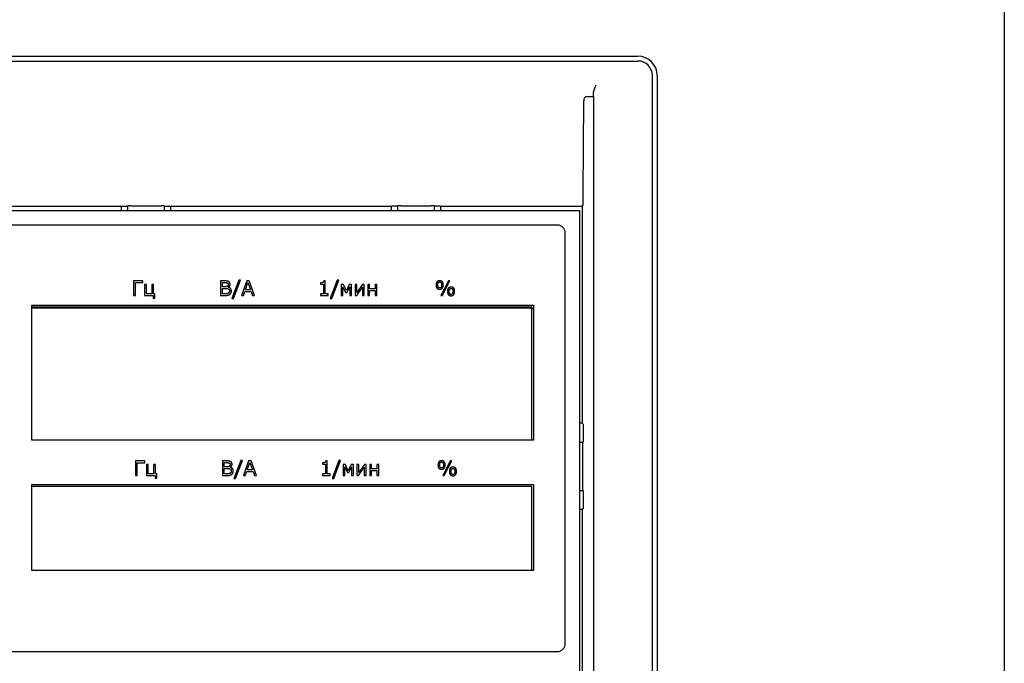
# Model space of a CAD drawing. Units: millimetres. Extents: x 4147 to 5829, y 1884 to 3073.
# Drawn here: x 4450 to 4553, y 2824 to 2890 of the extents above; entities that cross this region are included whole.
import ezdxf

# ---------------------------------------------------------------- set-up
doc = ezdxf.new("R2010")
doc.units = ezdxf.units.MM

msp = doc.modelspace()

# ---------------------------------------------------------------- linework, layer by layer
for p, q in [((4552.577, 2927.695), (4552.577, 2347.695)), ((4440.559, 2886.213), (4514.594, 2886.213)), ((4440.594, 2886.713), (4514.594, 2886.713)), ((4516.094, 2757.678), (4516.094, 2884.713)), ((4516.594, 2884.713), (4516.594, 2757.713)), ((4509.972, 2882.545), (4509.974, 2882.849)), ((4508.914, 2872.547), (4508.97, 2882.099)), ((4509.27, 2882.545), (4509.972, 2882.545)), ((4509.972, 2882.545), (4509.972, 2770.3)), ((4461.025, 2871.13), (4446.343, 2871.13)), ((4508.577, 2870.695), (4446.577, 2870.695)), ((4461.025, 2871.13), (4461.077, 2871.181)), ((4461.025, 2871.13), (4461.025, 2870.695)), ((4461.077, 2871.181), (4461.677, 2871.181)), ((4461.677, 2871.181), (4461.696, 2871.2)), ((4461.677, 2871.181), (4461.677, 2870.695)), ((4461.998, 2871.204), (4465.156, 2871.204)), ((4465.458, 2871.2), (4465.477, 2871.181)), ((4465.477, 2871.181), (4466.077, 2871.181)), ((4465.477, 2871.181), (4465.477, 2870.695)), ((4466.128, 2871.13), (4466.077, 2871.181)), ((4489.025, 2871.13), (4466.128, 2871.13)), ((4466.128, 2871.13), (4466.128, 2870.695)), ((4489.025, 2871.13), (4489.077, 2871.181)), ((4489.025, 2871.13), (4489.025, 2870.695)), ((4489.677, 2871.181), (4489.077, 2871.181)), ((4489.677, 2871.181), (4489.696, 2871.2)), ((4489.677, 2871.181), (4489.677, 2870.695)), ((4489.998, 2871.204), (4493.156, 2871.204)), ((4493.458, 2871.2), (4493.477, 2871.181)), ((4494.077, 2871.181), (4493.477, 2871.181)), ((4493.477, 2871.181), (4493.477, 2870.695)), ((4494.128, 2871.13), (4494.077, 2871.181)), ((4508.811, 2871.13), (4494.128, 2871.13)), ((4494.128, 2871.13), (4494.128, 2870.695)), ((4508.577, 2770.695), (4508.577, 2870.695)), ((4508.893, 2871.211), (4508.811, 2871.13)), ((4508.811, 2871.13), (4508.811, 2848.68)), ((4506.253, 2869.203), (4449.253, 2869.203)), ((4507.053, 2825.803), (4507.053, 2868.403)), ((4462.29, 2863.416), (4462.29, 2861.916)), ((4463.259, 2863.416), (4462.29, 2863.416)), ((4463.259, 2863.239), (4463.259, 2863.416)), ((4471.313, 2863.416), (4471.313, 2861.916)), ((4471.757, 2863.416), (4471.313, 2863.416)), ((4473.213, 2863.483), (4472.494, 2861.61)), ((4472.668, 2861.61), (4473.39, 2863.483)), ((4473.39, 2863.483), (4473.213, 2863.483)), ((4474.033, 2863.416), (4473.487, 2861.916)), ((4474.3, 2863.416), (4474.033, 2863.416)), ((4474.846, 2861.916), (4474.3, 2863.416)), ((4482.182, 2863.421), (4482.026, 2863.421)), ((4482.182, 2862.069), (4482.182, 2863.421)), ((4483.396, 2863.483), (4482.677, 2861.61)), ((4482.851, 2861.61), (4483.573, 2863.483)), ((4483.573, 2863.483), (4483.396, 2863.483)), ((4494.937, 2863.416), (4494.152, 2861.916)), ((4494.318, 2861.916), (4495.103, 2863.416)), ((4495.103, 2863.416), (4494.937, 2863.416)), ((4462.49, 2861.916), (4462.49, 2863.239)), ((4462.49, 2863.239), (4463.259, 2863.239)), ((4463.443, 2863.041), (4463.443, 2861.916)), ((4463.633, 2863.041), (4463.443, 2863.041)), ((4463.633, 2862.079), (4463.633, 2863.041)), ((4464.186, 2863.041), (4464.186, 2862.079)), ((4464.376, 2863.041), (4464.186, 2863.041)), ((4464.376, 2862.079), (4464.376, 2863.041)), ((4471.512, 2862.812), (4471.512, 2863.246)), ((4471.512, 2863.246), (4471.751, 2863.246)), ((4471.77, 2862.812), (4471.512, 2862.812)), ((4471.512, 2862.086), (4471.512, 2862.645)), ((4471.512, 2862.645), (4471.826, 2862.645)), ((4472.117, 2862.77), (4472.117, 2862.777)), ((4473.897, 2862.505), (4474.162, 2863.242)), ((4474.425, 2862.505), (4473.897, 2862.505)), ((4474.162, 2863.242), (4474.425, 2862.505)), ((4481.677, 2863.212), (4481.677, 2863.074)), ((4481.677, 2863.074), (4481.989, 2863.074)), ((4481.989, 2863.074), (4481.989, 2862.069)), ((4483.83, 2863.041), (4483.83, 2861.916)), ((4484.059, 2863.041), (4483.83, 2863.041)), ((4484.008, 2862.805), (4484.286, 2862.226)), ((4484.008, 2861.916), (4484.008, 2862.805)), ((4484.366, 2862.411), (4484.059, 2863.041)), ((4484.662, 2863.041), (4484.366, 2862.411)), ((4484.427, 2862.226), (4484.707, 2862.805)), ((4484.895, 2863.041), (4484.662, 2863.041)), ((4484.707, 2862.805), (4484.707, 2861.916)), ((4484.895, 2861.916), (4484.895, 2863.041)), ((4485.267, 2863.041), (4485.267, 2861.916)), ((4485.454, 2863.041), (4485.267, 2863.041)), ((4485.438, 2861.916), (4486.028, 2862.761)), ((4485.454, 2862.209), (4485.454, 2863.041)), ((4486.038, 2863.041), (4485.454, 2862.209)), ((4486.028, 2862.761), (4486.028, 2861.916)), ((4486.216, 2863.041), (4486.038, 2863.041)), ((4486.216, 2861.916), (4486.216, 2863.041)), ((4486.588, 2863.041), (4486.588, 2861.916)), ((4486.778, 2863.041), (4486.588, 2863.041)), ((4486.778, 2862.586), (4486.778, 2863.041)), ((4487.341, 2862.586), (4486.778, 2862.586)), ((4486.778, 2862.423), (4487.341, 2862.423)), ((4486.778, 2861.916), (4486.778, 2862.423)), ((4487.341, 2863.041), (4487.341, 2862.586)), ((4487.531, 2863.041), (4487.341, 2863.041)), ((4487.341, 2862.423), (4487.341, 2861.916)), ((4487.531, 2861.916), (4487.531, 2863.041)), ((4462.29, 2861.916), (4462.49, 2861.916)), ((4463.443, 2861.916), (4464.335, 2861.916)), ((4464.186, 2862.079), (4463.633, 2862.079)), ((4464.335, 2861.916), (4464.335, 2861.645)), ((4464.335, 2861.645), (4464.512, 2861.645)), ((4464.512, 2862.079), (4464.376, 2862.079)), ((4464.512, 2861.645), (4464.512, 2862.079)), ((4471.313, 2861.916), (4471.844, 2861.916)), ((4471.777, 2862.086), (4471.512, 2862.086)), ((4472.494, 2861.61), (4472.668, 2861.61)), ((4473.487, 2861.916), (4473.689, 2861.916)), ((4473.689, 2861.916), (4473.835, 2862.332)), ((4473.835, 2862.332), (4474.488, 2862.332)), ((4474.488, 2862.332), (4474.635, 2861.916)), ((4474.635, 2861.916), (4474.846, 2861.916)), ((4481.677, 2862.069), (4481.677, 2861.916)), ((4481.989, 2862.069), (4481.677, 2862.069)), ((4481.677, 2861.916), (4482.488, 2861.916)), ((4482.488, 2862.069), (4482.182, 2862.069)), ((4482.488, 2861.916), (4482.488, 2862.069)), ((4482.677, 2861.61), (4482.851, 2861.61)), ((4483.83, 2861.916), (4484.008, 2861.916)), ((4484.286, 2862.226), (4484.427, 2862.226)), ((4484.707, 2861.916), (4484.895, 2861.916)), ((4485.267, 2861.916), (4485.438, 2861.916)), ((4486.028, 2861.916), (4486.216, 2861.916)), ((4486.588, 2861.916), (4486.778, 2861.916)), ((4487.341, 2861.916), (4487.531, 2861.916)), ((4494.152, 2861.916), (4494.318, 2861.916)), ((4451.753, 2846.903), (4451.753, 2860.903)), ((4451.753, 2860.903), (4503.753, 2860.903)), ((4503.577, 2860.695), (4451.753, 2860.695)), ((4503.577, 2860.595), (4451.753, 2860.595)), ((4503.577, 2846.903), (4503.577, 2860.695)), ((4503.753, 2860.903), (4503.753, 2846.903)), ((4508.811, 2848.68), (4508.577, 2848.68)), ((4508.811, 2848.68), (4508.939, 2848.552)), ((4503.753, 2846.903), (4451.753, 2846.903)), ((4508.577, 2846.695), (4508.888, 2846.695)), ((4508.938, 2846.695), (4508.888, 2846.695)), ((4508.888, 2841.695), (4508.888, 2846.695)), ((4462.488, 2844.755), (4462.488, 2843.255)), ((4463.457, 2844.755), (4462.488, 2844.755)), ((4462.688, 2843.255), (4462.688, 2844.577)), ((4462.688, 2844.577), (4463.457, 2844.577)), ((4463.457, 2844.577), (4463.457, 2844.755)), ((4463.64, 2844.38), (4463.64, 2843.255)), ((4463.83, 2844.38), (4463.64, 2844.38)), ((4463.83, 2843.418), (4463.83, 2844.38)), ((4464.384, 2844.38), (4464.384, 2843.418)), ((4464.573, 2844.38), (4464.384, 2844.38)), ((4464.573, 2843.418), (4464.573, 2844.38)), ((4471.51, 2844.755), (4471.51, 2843.255)), ((4471.955, 2844.755), (4471.51, 2844.755)), ((4471.71, 2844.151), (4471.71, 2844.585)), ((4471.71, 2844.585), (4471.948, 2844.585)), ((4471.968, 2844.151), (4471.71, 2844.151)), ((4471.71, 2843.425), (4471.71, 2843.983)), ((4471.71, 2843.983), (4472.023, 2843.983)), ((4472.315, 2844.108), (4472.315, 2844.116)), ((4473.41, 2844.822), (4472.692, 2842.949)), ((4472.866, 2842.949), (4473.588, 2844.822)), ((4473.588, 2844.822), (4473.41, 2844.822)), ((4474.231, 2844.755), (4473.685, 2843.255)), ((4474.095, 2843.844), (4474.359, 2844.581)), ((4474.498, 2844.755), (4474.231, 2844.755)), ((4474.359, 2844.581), (4474.623, 2843.844)), ((4475.044, 2843.255), (4474.498, 2844.755)), ((4481.874, 2844.55), (4481.874, 2844.413)), ((4481.874, 2844.413), (4482.186, 2844.413)), ((4482.186, 2844.413), (4482.186, 2843.408)), ((4482.38, 2844.76), (4482.223, 2844.76)), ((4482.38, 2843.408), (4482.38, 2844.76)), ((4483.593, 2844.822), (4482.875, 2842.949)), ((4483.048, 2842.949), (4483.771, 2844.822)), ((4483.771, 2844.822), (4483.593, 2844.822)), ((4484.028, 2844.38), (4484.028, 2843.255)), ((4484.257, 2844.38), (4484.028, 2844.38)), ((4484.206, 2844.144), (4484.484, 2843.565)), ((4484.206, 2843.255), (4484.206, 2844.144)), ((4484.563, 2843.75), (4484.257, 2844.38)), ((4484.859, 2844.38), (4484.563, 2843.75)), ((4484.624, 2843.565), (4484.905, 2844.144)), ((4485.092, 2844.38), (4484.859, 2844.38)), ((4484.905, 2844.144), (4484.905, 2843.255)), ((4485.092, 2843.255), (4485.092, 2844.38)), ((4485.464, 2844.38), (4485.464, 2843.255)), ((4485.652, 2844.38), (4485.464, 2844.38)), ((4485.636, 2843.255), (4486.226, 2844.1)), ((4485.652, 2843.548), (4485.652, 2844.38)), ((4486.236, 2844.38), (4485.652, 2843.548)), ((4486.226, 2844.1), (4486.226, 2843.255)), ((4486.413, 2844.38), (4486.236, 2844.38)), ((4486.413, 2843.255), (4486.413, 2844.38)), ((4486.786, 2844.38), (4486.786, 2843.255)), ((4486.975, 2844.38), (4486.786, 2844.38)), ((4486.975, 2843.925), (4486.975, 2844.38)), ((4487.539, 2844.38), (4487.539, 2843.925)), ((4487.728, 2844.38), (4487.539, 2844.38)), ((4487.728, 2843.255), (4487.728, 2844.38)), ((4495.134, 2844.755), (4494.349, 2843.255)), ((4494.516, 2843.255), (4495.301, 2844.755)), ((4495.301, 2844.755), (4495.134, 2844.755)), ((4462.488, 2843.255), (4462.688, 2843.255)), ((4463.64, 2843.255), (4464.533, 2843.255)), ((4464.384, 2843.418), (4463.83, 2843.418)), ((4464.533, 2843.255), (4464.533, 2842.984)), ((4464.533, 2842.984), (4464.709, 2842.984)), ((4464.709, 2843.418), (4464.573, 2843.418)), ((4464.709, 2842.984), (4464.709, 2843.418)), ((4471.51, 2843.255), (4472.042, 2843.255)), ((4471.974, 2843.425), (4471.71, 2843.425)), ((4473.685, 2843.255), (4473.887, 2843.255)), ((4473.887, 2843.255), (4474.033, 2843.671)), ((4474.033, 2843.671), (4474.685, 2843.671)), ((4474.623, 2843.844), (4474.095, 2843.844)), ((4474.685, 2843.671), (4474.832, 2843.255)), ((4474.832, 2843.255), (4475.044, 2843.255)), ((4481.874, 2843.408), (4481.874, 2843.255)), ((4482.186, 2843.408), (4481.874, 2843.408)), ((4481.874, 2843.255), (4482.686, 2843.255)), ((4482.686, 2843.408), (4482.38, 2843.408)), ((4482.686, 2843.255), (4482.686, 2843.408)), ((4484.028, 2843.255), (4484.206, 2843.255)), ((4484.484, 2843.565), (4484.624, 2843.565)), ((4484.905, 2843.255), (4485.092, 2843.255)), ((4485.464, 2843.255), (4485.636, 2843.255)), ((4486.226, 2843.255), (4486.413, 2843.255)), ((4486.786, 2843.255), (4486.975, 2843.255)), ((4487.539, 2843.925), (4486.975, 2843.925)), ((4486.975, 2843.762), (4487.539, 2843.762)), ((4486.975, 2843.255), (4486.975, 2843.762)), ((4487.539, 2843.762), (4487.539, 2843.255)), ((4487.539, 2843.255), (4487.728, 2843.255)), ((4494.349, 2843.255), (4494.516, 2843.255)), ((4451.753, 2833.403), (4451.753, 2842.303)), ((4451.753, 2842.303), (4503.753, 2842.303)), ((4503.577, 2842.095), (4451.753, 2842.095)), ((4472.692, 2842.949), (4472.866, 2842.949)), ((4482.875, 2842.949), (4483.048, 2842.949)), ((4503.577, 2833.403), (4503.577, 2842.095)), ((4503.753, 2842.303), (4503.753, 2833.403)), ((4508.577, 2841.695), (4508.888, 2841.695)), ((4508.888, 2841.695), (4508.938, 2841.695)), ((4508.811, 2839.711), (4508.577, 2839.711)), ((4508.939, 2839.839), (4508.811, 2839.711)), ((4508.811, 2839.711), (4508.811, 2802.68)), ((4503.753, 2833.403), (4451.753, 2833.403)), ((4449.253, 2825.003), (4506.253, 2825.003))]:
    msp.add_line(p, q)
for centre, radius, start, end in [((4514.594, 2884.713), 2, 0, 90), ((4506.253, 2868.403), 0.8, 0, 90), ((4503.577, 2860.395), 0.2, 28.19848, 90), ((4506.253, 2825.803), 0.8, 270, 0)]:
    msp.add_arc(centre, radius, start, end)
for centre, major_axis, ratio, start_param, end_param in [((4514.594, 2884.713), (1.061, 1.061), 0.9999239, 5.4978252, 7.0685454), ((4510.277, 2882.845), (0.001, -0.452), 0.6700294, 4.550181, 4.7016216), ((4509.27, 2882.095), (0, 0.45), 0.6666667, 0, 1.5620697), ((4508.893, 2874.211), (0, -3), 0.0087269, 0.0087266, 0.9827937), ((4461.996, 2871.2), (0.3, 0), 0.0122997, 1.5647399, 3.1292917), ((4465.158, 2871.2), (0.3, 0), 0.0122997, 0.0123009, 1.5768527), ((4489.996, 2871.2), (0.3, 0), 0.0122997, 1.5647399, 3.1292917), ((4493.158, 2871.2), (0.3, 0), 0.0122997, 0.0123009, 1.5768527), ((4508.938, 2847.652), (0, -0.9), 0.0087269, 0, 3.132866), ((4508.938, 2840.739), (0, -0.9), 0.0087269, 0.0087266, 3.1415927)]:
    msp.add_ellipse(centre, major_axis=major_axis, ratio=ratio, start_param=start_param, end_param=end_param)
msp.add_open_spline([(4509.978, 2882.918), (4509.99, 2883.031), (4510.029, 2883.155), (4510.135, 2883.439), (4510.207, 2883.6), (4510.274, 2883.75)], degree=3, knots=[0.217831819, 0.217831819, 0.217831819, 0.217831819, 0.258570946, 0.258570946, 0.307623855, 0.307623855, 0.307623855, 0.307623855])
for points in [[(4472.16, 2863.354), (4472.085, 2863.392), (4471.921, 2863.416), (4471.757, 2863.416)], [(4482.026, 2863.421), (4482.022, 2863.356), (4481.969, 2863.278), (4481.923, 2863.253)], [(4494.038, 2863.444), (4493.858, 2863.444), (4493.667, 2863.225), (4493.667, 2863)], [(4494.408, 2863), (4494.408, 2863.223), (4494.22, 2863.444), (4494.038, 2863.444)], [(4471.751, 2863.246), (4471.85, 2863.246), (4471.986, 2863.232), (4472.033, 2863.205)], [(4472.023, 2862.861), (4471.975, 2862.832), (4471.865, 2862.812), (4471.77, 2862.812)], [(4471.826, 2862.645), (4471.925, 2862.645), (4472.063, 2862.63), (4472.111, 2862.604)], [(4472.11, 2863.054), (4472.11, 2862.988), (4472.07, 2862.892), (4472.023, 2862.861)], [(4472.033, 2863.205), (4472.073, 2863.182), (4472.11, 2863.108), (4472.11, 2863.054)], [(4472.111, 2862.604), (4472.183, 2862.568), (4472.237, 2862.46), (4472.237, 2862.369)], [(4472.117, 2862.777), (4472.208, 2862.822), (4472.317, 2862.973), (4472.317, 2863.079)], [(4472.444, 2862.378), (4472.444, 2862.533), (4472.269, 2862.738), (4472.117, 2862.77)], [(4472.237, 2862.369), (4472.237, 2862.29), (4472.184, 2862.189), (4472.128, 2862.15)], [(4472.317, 2863.079), (4472.317, 2863.174), (4472.242, 2863.311), (4472.16, 2863.354)], [(4472.287, 2862.039), (4472.359, 2862.095), (4472.444, 2862.265), (4472.444, 2862.378)], [(4481.923, 2863.253), (4481.885, 2863.232), (4481.74, 2863.212), (4481.677, 2863.212)], [(4493.667, 2863), (4493.667, 2862.774), (4493.854, 2862.555), (4494.038, 2862.555)], [(4493.846, 2863), (4493.846, 2863.174), (4493.935, 2863.311), (4494.038, 2863.311)], [(4494.038, 2862.689), (4493.935, 2862.689), (4493.846, 2862.825), (4493.846, 2863)], [(4494.038, 2863.311), (4494.139, 2863.311), (4494.229, 2863.174), (4494.229, 2863)], [(4494.229, 2863), (4494.229, 2862.825), (4494.139, 2862.689), (4494.038, 2862.689)], [(4494.038, 2862.555), (4494.217, 2862.555), (4494.408, 2862.774), (4494.408, 2863)], [(4495.216, 2862.776), (4495.037, 2862.776), (4494.846, 2862.556), (4494.846, 2862.331)], [(4495.025, 2862.331), (4495.025, 2862.505), (4495.114, 2862.642), (4495.217, 2862.642)], [(4495.587, 2862.331), (4495.587, 2862.556), (4495.399, 2862.776), (4495.216, 2862.776)], [(4495.217, 2862.642), (4495.319, 2862.642), (4495.408, 2862.505), (4495.408, 2862.331)], [(4472.128, 2862.15), (4472.074, 2862.113), (4471.908, 2862.086), (4471.777, 2862.086)], [(4471.844, 2861.916), (4472.001, 2861.916), (4472.203, 2861.972), (4472.287, 2862.039)], [(4494.846, 2862.331), (4494.846, 2862.108), (4495.033, 2861.887), (4495.216, 2861.887)], [(4495.217, 2862.02), (4495.114, 2862.02), (4495.025, 2862.156), (4495.025, 2862.331)], [(4495.216, 2861.887), (4495.396, 2861.887), (4495.587, 2862.106), (4495.587, 2862.331)], [(4495.408, 2862.331), (4495.408, 2862.156), (4495.319, 2862.02), (4495.217, 2862.02)], [(4471.948, 2844.585), (4472.048, 2844.585), (4472.184, 2844.571), (4472.23, 2844.544)], [(4472.357, 2844.692), (4472.283, 2844.73), (4472.119, 2844.755), (4471.955, 2844.755)], [(4472.22, 2844.2), (4472.173, 2844.171), (4472.062, 2844.151), (4471.968, 2844.151)], [(4472.023, 2843.983), (4472.122, 2843.983), (4472.261, 2843.969), (4472.308, 2843.943)], [(4472.307, 2844.392), (4472.307, 2844.326), (4472.268, 2844.231), (4472.22, 2844.2)], [(4472.23, 2844.544), (4472.27, 2844.521), (4472.307, 2844.446), (4472.307, 2844.392)], [(4472.315, 2844.116), (4472.405, 2844.161), (4472.514, 2844.312), (4472.514, 2844.418)], [(4472.642, 2843.716), (4472.642, 2843.872), (4472.466, 2844.076), (4472.315, 2844.108)], [(4472.514, 2844.418), (4472.514, 2844.512), (4472.439, 2844.65), (4472.357, 2844.692)], [(4482.12, 2844.592), (4482.082, 2844.571), (4481.938, 2844.55), (4481.874, 2844.55)], [(4482.223, 2844.76), (4482.219, 2844.695), (4482.167, 2844.616), (4482.12, 2844.592)], [(4494.235, 2844.783), (4494.055, 2844.783), (4493.864, 2844.564), (4493.864, 2844.339)], [(4493.864, 2844.339), (4493.864, 2844.113), (4494.052, 2843.894), (4494.235, 2843.894)], [(4494.043, 2844.339), (4494.043, 2844.512), (4494.133, 2844.65), (4494.235, 2844.65)], [(4494.235, 2844.028), (4494.133, 2844.028), (4494.043, 2844.163), (4494.043, 2844.339)], [(4494.605, 2844.339), (4494.605, 2844.561), (4494.418, 2844.783), (4494.235, 2844.783)], [(4494.235, 2844.65), (4494.337, 2844.65), (4494.426, 2844.512), (4494.426, 2844.339)], [(4494.426, 2844.339), (4494.426, 2844.163), (4494.337, 2844.028), (4494.235, 2844.028)], [(4494.235, 2843.894), (4494.414, 2843.894), (4494.605, 2844.113), (4494.605, 2844.339)], [(4495.413, 2844.114), (4495.235, 2844.114), (4495.044, 2843.895), (4495.044, 2843.67)], [(4495.222, 2843.67), (4495.222, 2843.844), (4495.312, 2843.981), (4495.415, 2843.981)], [(4495.784, 2843.67), (4495.784, 2843.895), (4495.597, 2844.114), (4495.413, 2844.114)], [(4495.415, 2843.981), (4495.516, 2843.981), (4495.606, 2843.844), (4495.606, 2843.67)], [(4472.326, 2843.489), (4472.272, 2843.452), (4472.105, 2843.425), (4471.974, 2843.425)], [(4472.042, 2843.255), (4472.198, 2843.255), (4472.4, 2843.311), (4472.485, 2843.377)], [(4472.308, 2843.943), (4472.381, 2843.906), (4472.435, 2843.799), (4472.435, 2843.708)], [(4472.435, 2843.708), (4472.435, 2843.628), (4472.382, 2843.528), (4472.326, 2843.489)], [(4472.485, 2843.377), (4472.557, 2843.434), (4472.642, 2843.604), (4472.642, 2843.716)], [(4495.044, 2843.67), (4495.044, 2843.447), (4495.231, 2843.225), (4495.413, 2843.225)], [(4495.415, 2843.359), (4495.312, 2843.359), (4495.222, 2843.495), (4495.222, 2843.67)], [(4495.413, 2843.225), (4495.593, 2843.225), (4495.784, 2843.445), (4495.784, 2843.67)], [(4495.606, 2843.67), (4495.606, 2843.495), (4495.516, 2843.359), (4495.415, 2843.359)]]:
    msp.add_open_spline(points, degree=2)

doc.saveas('drawing.dxf')
